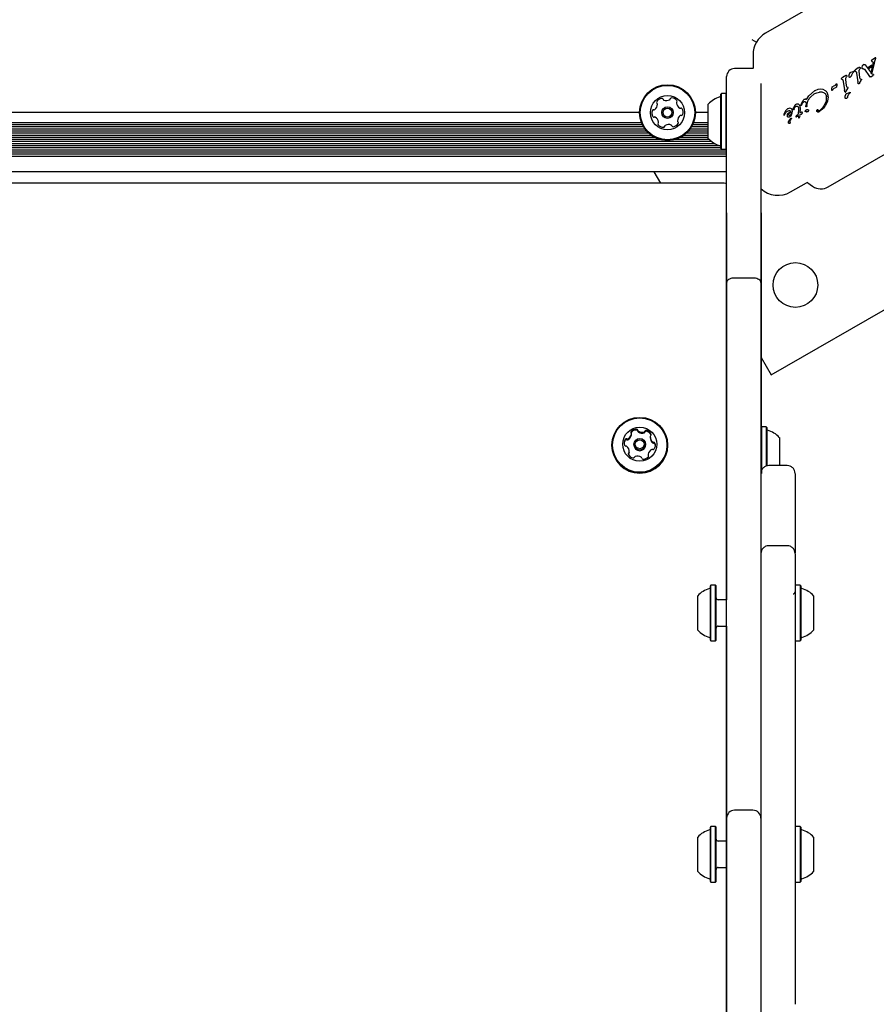
# Model space of a CAD drawing. Units: millimetres. Extents: x -5428 to 5702, y -5518 to 5118.
# Drawn here: x 26 to 351, y 2023 to 2397 of the extents above; entities that cross this region are included whole.
import ezdxf

# ---------------------------------------------------------------- set-up
doc = ezdxf.new("R2010")
doc.units = ezdxf.units.MM
doc.header["$LTSCALE"] = 1000
doc.layers.add('1 EQUIPMENT', color=7, linetype='Continuous', lineweight=18)

# ---------------------------------------------------------------- blocks, each defined once
blk = doc.blocks.new('Aire_de_jeux_City_chateaux_CC_15-5002-T01_CC_15-5002-T01_f_Vue_Technique-INT')
at = {"layer": '1 EQUIPMENT', "color": 7, "linetype": 'Continuous', "lineweight": 25}
for p, q in [((347.38, 2414.18), (309.34, 2392.22)), ((304.1, 2389.73), (305.85, 2388.72)), ((304.58, 2383.99), (304.58, 2378.68)), ((351.07, 2382.75), (349.68, 2381.95)), ((351.11, 2382.25), (351.26, 2382.69)), ((351.26, 2382.69), (351.26, 2382.69)), ((344.45, 2378.93), (343.46, 2378.22)), ((344.45, 2378.93), (344.91, 2379.25)), ((344.91, 2379.25), (344.93, 2379.27)), ((346.03, 2379.13), (346.22, 2379.82)), ((346.56, 2380.25), (346.6, 2380.28)), ((347.02, 2380.23), (347.18, 2380.07)), ((347.18, 2380.07), (349.39, 2377.09)), ((348.21, 2379.18), (349.76, 2380.08)), ((348.21, 2379.18), (348.46, 2378.79)), ((348.46, 2378.79), (349.65, 2379.47)), ((350.21, 2381.15), (349.43, 2377.5)), ((349.51, 2381.74), (349.53, 2381.61)), ((349.68, 2381.95), (349.56, 2381.85)), ((349.56, 2381.85), (349.56, 2381.85)), ((349.56, 2381.57), (349.66, 2381.49)), ((349.76, 2380.08), (349.65, 2379.47)), ((349.66, 2381.49), (350.21, 2381.15)), ((350.56, 2380.69), (349.75, 2377.1)), ((350.56, 2380.69), (351.11, 2382.25)), ((294.57, 2372.68), (294.57, 2375.68)), ((304.57, 2378.68), (297.57, 2378.68)), ((339.35, 2375.81), (338.37, 2375.11)), ((339.35, 2375.81), (339.82, 2376.14)), ((339.82, 2376.14), (339.84, 2376.15)), ((339.87, 2375.09), (340.13, 2375.61)), ((341.08, 2376.31), (341.3, 2376.96)), ((341.52, 2375.44), (341.48, 2375.42)), ((341.57, 2377.27), (341.71, 2377.33)), ((341.71, 2377.33), (342.62, 2377.66)), ((342.52, 2377.11), (342.81, 2377.41)), ((342.62, 2377.66), (342.9, 2377.76)), ((342.9, 2377.51), (342.81, 2377.41)), ((342.96, 2377.59), (342.9, 2377.51)), ((343.28, 2378.09), (343.46, 2378.22)), ((343.3, 2377.8), (343.62, 2377.65)), ((343.92, 2376.95), (344.37, 2373.71)), ((345.15, 2375.36), (344.88, 2377.73)), ((344.97, 2378.21), (345.23, 2378.73)), ((345.28, 2374.86), (345.15, 2375.36)), ((346.87, 2378.44), (348.87, 2375.72)), ((348.96, 2375.6), (348.87, 2375.72)), ((349.04, 2375.54), (348.96, 2375.6)), ((348.96, 2375.6), (348.96, 2375.6)), ((349.11, 2375.51), (349.11, 2375.51)), ((349.32, 2375.6), (349.19, 2375.53)), ((349.37, 2375.63), (349.32, 2375.6)), ((349.37, 2375.63), (350.09, 2376.04)), ((349.76, 2376.68), (349.39, 2377.09)), ((349.43, 2377.5), (349.75, 2377.1)), ((349.92, 2376.58), (349.76, 2376.68)), ((350.13, 2376.53), (349.92, 2376.58)), ((350.25, 2376.17), (350.09, 2376.04)), ((294.57, 2340.01), (294.57, 2372.68)), ((307.57, 2373.05), (307.57, 2372.68)), ((307.57, 2372.68), (307.57, 2340.01)), ((334.51, 2371.02), (334.65, 2371.66)), ((334.82, 2371.86), (334.89, 2371.89)), ((334.89, 2371.89), (335.14, 2371.97)), ((335.53, 2372.15), (335.14, 2371.97)), ((335.41, 2371.23), (336.03, 2371.52)), ((335.71, 2372.27), (335.53, 2372.15)), ((336.04, 2372.69), (335.95, 2372.52)), ((336.11, 2371.55), (336.03, 2371.52)), ((336.04, 2372.69), (336.12, 2372.82)), ((336.12, 2372.82), (336.22, 2372.92)), ((338.19, 2374.97), (338.37, 2375.11)), ((338.21, 2374.68), (338.53, 2374.53)), ((338.82, 2373.83), (339.28, 2370.59)), ((340.06, 2372.24), (339.79, 2374.62)), ((340.19, 2371.74), (340.06, 2372.24)), ((340.66, 2371.58), (340.34, 2371.62)), ((344.49, 2373.13), (344.37, 2373.71)), ((344.84, 2372.97), (344.81, 2372.95)), ((345.06, 2373.19), (345.69, 2374.2)), ((345.44, 2374.74), (345.76, 2374.7)), ((345.83, 2374.46), (345.69, 2374.2)), ((292.62, 2369.25), (292.37, 2369)), ((292.37, 2348.35), (292.37, 2369)), ((294.32, 2369.25), (292.62, 2369.25)), ((292.62, 2348.1), (292.62, 2369.25)), ((294.57, 2369), (294.32, 2369.25)), ((294.32, 2348.1), (294.32, 2369.25)), ((324.87, 2367.02), (325.72, 2368.38)), ((325.72, 2368.38), (327.97, 2370.2)), ((326.37, 2367.89), (327.86, 2369.11)), ((327.86, 2369.11), (328.05, 2369.22)), ((328.05, 2370.25), (327.97, 2370.2)), ((329.15, 2370.71), (328.05, 2370.25)), ((328.05, 2369.22), (328.78, 2369.54)), ((328.78, 2369.54), (329.77, 2369.8)), ((330.27, 2370.88), (329.15, 2370.71)), ((331.28, 2370.74), (330.27, 2370.88)), ((330.73, 2369.81), (331.58, 2369.51)), ((332.11, 2370.31), (331.28, 2370.74)), ((332.23, 2368.82), (332.48, 2368.04)), ((333.16, 2368.02), (332.9, 2366.34)), ((334.48, 2370.51), (334.51, 2371.02)), ((334.8, 2370.62), (334.72, 2370.49)), ((335.26, 2371.13), (335.27, 2371.14)), ((335.27, 2371.14), (335.41, 2371.23)), ((339.4, 2370.01), (339.28, 2370.59)), ((339.61, 2368.26), (339.83, 2368.91)), ((339.72, 2369.83), (339.75, 2369.85)), ((339.97, 2370.07), (340.6, 2371.08)), ((340.1, 2369.23), (340.24, 2369.28)), ((340.24, 2369.28), (341.43, 2369.71)), ((340.6, 2371.08), (340.74, 2371.34)), ((341.05, 2369.06), (341.33, 2369.36)), ((341.43, 2369.46), (341.33, 2369.36)), ((341.49, 2369.55), (341.43, 2369.46)), ((287.57, 2352.18), (287.57, 2365.18)), ((320.04, 2363.83), (320.63, 2364.92)), ((320.18, 2363.43), (320.52, 2364.05)), ((320.52, 2364.05), (320.77, 2364.27)), ((320.77, 2364.27), (320.8, 2364.3)), ((320.99, 2365.25), (321.2, 2365.34)), ((322.41, 2364.3), (322.44, 2363.64)), ((322.8, 2364.87), (322.87, 2365.1)), ((322.87, 2365.1), (323.46, 2366.41)), ((322.97, 2364.69), (323.03, 2364.83)), ((323.16, 2365.12), (323.03, 2364.83)), ((323.03, 2364.83), (323.03, 2364.83)), ((323.16, 2365.12), (323.41, 2365.61)), ((323.41, 2365.61), (323.69, 2365.94)), ((323.69, 2365.94), (323.85, 2366.06)), ((323.85, 2366.06), (324.06, 2366.14)), ((324.06, 2367.03), (324.08, 2367.04)), ((324.61, 2364.33), (324.64, 2364.52)), ((324.78, 2365.43), (324.64, 2364.52)), ((324.87, 2364.18), (324.79, 2364.14)), ((324.91, 2364.21), (324.87, 2364.18)), ((325.08, 2364.65), (325.03, 2364.38)), ((325.08, 2364.65), (325.58, 2366.66)), ((332.9, 2366.34), (332.12, 2364.71)), ((333.13, 2333.73), (386.13, 2364.33)), ((340.04, 2367.4), (340.01, 2367.37)), ((261.52, 2361.99), (-262.46, 2361.99)), ((287.57, 2361.99), (282.67, 2361.99)), ((316.27, 2361.09), (316.27, 2361.09)), ((316.33, 2361.34), (316.28, 2361.21)), ((316.3, 2361.02), (316.34, 2360.98)), ((316.3, 2361.01), (316.3, 2361.02)), ((317.05, 2362.72), (316.33, 2361.34)), ((316.38, 2360.98), (316.4, 2360.99)), ((316.4, 2360.99), (316.64, 2361.4)), ((316.64, 2361.4), (316.88, 2361.76)), ((317.51, 2363.23), (317.05, 2362.72)), ((317.73, 2363.38), (317.51, 2363.23)), ((317.62, 2360.79), (317.72, 2361.21)), ((317.72, 2361.21), (317.99, 2361.63)), ((317.76, 2363.39), (317.73, 2363.38)), ((318.15, 2363.56), (317.76, 2363.39)), ((317.99, 2361.63), (318.94, 2362.51)), ((318.54, 2363.61), (318.15, 2363.56)), ((318.37, 2360.26), (318.36, 2360.25)), ((318.89, 2363.54), (318.54, 2363.61)), ((318.77, 2361.07), (318.54, 2360.87)), ((318.94, 2361.35), (318.77, 2361.07)), ((319.16, 2361.21), (318.78, 2360.63)), ((319.18, 2363.38), (318.89, 2363.54)), ((319.04, 2361.67), (318.94, 2361.35)), ((319.05, 2362.32), (319.04, 2361.67)), ((319.16, 2361.21), (319.43, 2361.89)), ((319.4, 2363.12), (319.18, 2363.38)), ((319.43, 2361.89), (319.53, 2362.56)), ((319.85, 2363.11), (319.88, 2363.36)), ((319.88, 2363.36), (320.04, 2363.83)), ((320.18, 2363.43), (320, 2363.06)), ((321.02, 2360.77), (320.87, 2360.47)), ((321.01, 2360.41), (321.73, 2360.88)), ((321.01, 2360.41), (321.01, 2360.41)), ((321.02, 2360.77), (321.76, 2361.44)), ((321.73, 2360.88), (321.75, 2360.49)), ((321.75, 2360.49), (321.82, 2360.2)), ((321.88, 2363.45), (321.76, 2361.44)), ((321.85, 2363.91), (321.88, 2363.45)), ((322.22, 2360.18), (322.32, 2360.34)), ((322.32, 2360.34), (322.4, 2360.53)), ((322.44, 2363.64), (322.39, 2361.81)), ((322.48, 2361.86), (322.39, 2361.81)), ((322.4, 2360.53), (322.44, 2360.73)), ((322.42, 2361.19), (322.99, 2361.38)), ((322.44, 2360.73), (322.42, 2361.19)), ((323.02, 2362.11), (322.48, 2361.86)), ((323.17, 2362.14), (323.02, 2362.11)), ((323.18, 2362.14), (323.17, 2362.14)), ((324.42, 2362.43), (324.54, 2362.74)), ((324.72, 2362.35), (324.54, 2362.31)), ((325.5, 2362.36), (325.41, 2362.29)), ((328.9, 2363.03), (329.02, 2363.15)), ((329.81, 2362.71), (329.73, 2362.65)), ((329.79, 2362.35), (329.75, 2362.33)), ((263.03, 2356.54), (-263.97, 2356.54)), ((262.59, 2357.35), (-263.53, 2357.35)), ((262.24, 2358.14), (-263.18, 2358.14)), ((287.57, 2356.54), (281.16, 2356.54)), ((287.57, 2357.35), (281.6, 2357.35)), ((287.57, 2358.14), (281.95, 2358.14)), ((318.16, 2358.75), (318.89, 2359.75)), ((318.88, 2359.29), (319.13, 2359.61)), ((318.89, 2359.75), (319.05, 2359.87)), ((319.19, 2359.73), (319.13, 2359.61)), ((321.82, 2360.2), (321.91, 2360.04)), ((321.97, 2359.98), (321.97, 2359.98)), ((322.03, 2359.98), (322.11, 2360.05)), ((322.03, 2359.98), (322.03, 2359.98)), ((322.11, 2360.05), (322.22, 2360.18)), ((322.11, 2360.05), (322.11, 2360.05)), ((266.01, 2353.34), (-266.95, 2353.34)), ((265, 2354.15), (-265.94, 2354.15)), ((264.21, 2354.94), (-265.15, 2354.94)), ((263.56, 2355.75), (-264.5, 2355.75)), ((287.57, 2353.34), (278.18, 2353.34)), ((287.57, 2354.15), (279.2, 2354.15)), ((287.57, 2354.94), (279.98, 2354.94)), ((287.57, 2355.75), (280.64, 2355.75)), ((292.08, 2349.35), (-290.24, 2349.35)), ((290.16, 2350.14), (-288.33, 2350.14)), ((288.9, 2350.95), (-287.07, 2350.95)), ((269.5, 2351.74), (-270.44, 2351.74)), ((267.33, 2352.55), (-268.27, 2352.55)), ((287.99, 2351.74), (274.7, 2351.74)), ((287.57, 2352.55), (276.86, 2352.55)), ((294.57, 2347.75), (-292.74, 2347.75)), ((294.57, 2346.94), (-292.74, 2346.94)), ((294.57, 2346.15), (-292.74, 2346.15)), ((294.57, 2345.34), (-292.74, 2345.34)), ((292.37, 2348.54), (-290.54, 2348.54)), ((292.37, 2348.35), (292.62, 2348.1)), ((292.62, 2348.1), (294.32, 2348.1)), ((294.32, 2348.1), (294.57, 2348.35)), ((311.52, 2262.32), (458.24, 2347.03)), ((294.57, 2339.49), (-292.74, 2339.49)), ((266.97, 2339.49), (269.47, 2335.16)), ((294.57, 2325.85), (294.57, 2340.01)), ((307.57, 2340.01), (307.57, 2325.85)), ((293.57, 2335.16), (-289.57, 2335.16)), ((318.84, 2331.83), (324.85, 2335.3)), ((325.39, 2335.28), (327.23, 2333.99)), ((294.47, 2323.96), (294.57, 2323.96)), ((294.47, 2323.96), (294.47, 2196.58)), ((294.57, 2308.97), (294.57, 2325.85)), ((307.57, 2325.85), (307.57, 2308.97)), ((307.67, 2323.96), (307.57, 2323.96)), ((307.67, 2323.96), (307.67, 2224.97)), ((294.57, 2304.97), (294.57, 2308.97)), ((307.57, 2308.97), (307.57, 2304.97)), ((294.57, 2297.42), (294.57, 2304.97)), ((307.57, 2304.97), (307.57, 2297.42)), ((294.57, 2294.44), (294.57, 2297.42)), ((304.57, 2299.13), (297.57, 2299.13)), ((307.57, 2297.42), (307.57, 2294.44)), ((294.57, 2116.98), (294.57, 2294.44)), ((307.57, 2294.44), (307.57, 2116.98)), ((307.67, 2268.98), (311.52, 2262.32)), ((307.82, 2242.63), (307.67, 2242.48)), ((309.52, 2242.63), (307.82, 2242.63)), ((307.82, 2242.63), (307.82, 2229.48)), ((309.77, 2242.38), (309.52, 2242.63)), ((309.52, 2242.63), (309.52, 2229.48)), ((309.77, 2242.38), (309.77, 2229.54)), ((258.39, 2239.6), (258.39, 2239.9)), ((265.56, 2238.78), (265.56, 2238.48)), ((265.91, 2239.51), (265.89, 2239.58)), ((314.58, 2238.56), (314.58, 2230.47)), ((250.99, 2235.67), (250.99, 2235.55)), ((257.56, 2232.96), (257.56, 2233.26)), ((259.36, 2235.98), (259.36, 2235.72)), ((263.76, 2235.72), (263.76, 2235.98)), ((272.14, 2235.55), (272.14, 2235.67)), ((257.56, 2232.96), (257.56, 2232.8)), ((264.74, 2232.13), (264.74, 2231.84)), ((307.82, 2229.48), (307.82, 2224.9)), ((309.52, 2229.48), (309.52, 2227.61)), ((309.77, 2229.54), (309.77, 2227.66)), ((314.58, 2230.47), (314.58, 2227.84)), ((317.58, 2227.89), (310.58, 2227.89)), ((294.47, 2196.58), (294.47, 2190.58)), ((294.47, 2196.58), (294.57, 2196.58)), ((317.58, 2197.44), (310.58, 2197.44)), ((294.47, 2190.58), (294.57, 2190.58)), ((294.47, 2190.58), (294.47, 2176.91)), ((288.62, 2182.49), (288.37, 2182.24)), ((288.37, 2161.58), (288.37, 2182.24)), ((290.32, 2182.49), (288.62, 2182.49)), ((288.62, 2161.33), (288.62, 2182.49)), ((290.57, 2182.24), (290.32, 2182.49)), ((290.32, 2161.33), (290.32, 2182.49)), ((290.57, 2161.58), (290.57, 2182.24)), ((322.53, 2182.49), (320.83, 2182.49)), ((322.78, 2182.24), (322.53, 2182.49)), ((322.53, 2182.49), (322.53, 2161.33)), ((322.78, 2182.24), (322.78, 2161.58)), ((283.57, 2165.41), (283.57, 2178.41)), ((327.58, 2178.41), (327.58, 2165.41)), ((294.57, 2176.91), (291.37, 2176.91)), ((291.37, 2166.91), (294.57, 2166.91)), ((294.47, 2166.91), (294.47, 2051.75)), ((320.58, 2163.91), (320.58, 2163.86)), ((288.37, 2161.58), (288.62, 2161.33)), ((288.62, 2161.33), (290.32, 2161.33)), ((290.32, 2161.33), (290.57, 2161.58)), ((320.83, 2161.33), (322.53, 2161.33)), ((322.53, 2161.33), (322.78, 2161.58)), ((294.57, 2093.98), (294.57, 2116.98)), ((307.57, 2116.98), (307.57, 2093.98)), ((304.57, 2096.98), (297.57, 2096.98)), ((294.57, 2076.97), (294.57, 2093.98)), ((307.57, 2093.98), (307.57, 2076.97)), ((288.62, 2090.8), (288.37, 2090.55)), ((288.37, 2069.9), (288.37, 2090.55)), ((290.32, 2090.8), (288.62, 2090.8)), ((288.62, 2069.65), (288.62, 2090.8)), ((290.57, 2090.55), (290.32, 2090.8)), ((290.32, 2069.65), (290.32, 2090.8)), ((290.57, 2069.9), (290.57, 2090.55)), ((322.53, 2090.8), (320.83, 2090.8)), ((322.78, 2090.55), (322.53, 2090.8)), ((322.53, 2090.8), (322.53, 2069.65)), ((322.78, 2090.55), (322.78, 2069.9)), ((283.57, 2073.72), (283.57, 2086.73)), ((294.47, 2085.23), (291.37, 2085.23)), ((327.58, 2086.73), (327.58, 2073.72)), ((294.57, 1696.9), (294.57, 2076.97)), ((307.57, 2076.97), (307.57, 1696.9)), ((291.37, 2075.22), (294.47, 2075.22)), ((320.58, 2072.22), (320.58, 2072.17)), ((288.37, 2069.9), (288.62, 2069.65)), ((288.62, 2069.65), (290.32, 2069.65)), ((290.32, 2069.65), (290.57, 2069.9)), ((320.83, 2069.65), (322.53, 2069.65)), ((322.53, 2069.65), (322.78, 2069.9)), ((294.47, 2051.75), (294.57, 2051.75)), ((294.47, 2051.75), (294.47, 1924.37))]:
    blk.add_line(p, q, dxfattribs=at)
at = {"layer": '1 EQUIPMENT', "color": 7, "linetype": 'Continuous', "lineweight": 25, "flags": 128}
for points in [[(351.26, 2382.7), (351.26, 2382.7), (351.26, 2382.69)], [(349.13, 2375.51), (349.12, 2375.51), (349.11, 2375.51)], [(320.88, 2360.44), (320.88, 2360.45), (320.87, 2360.47)], [(321.01, 2360.41), (320.99, 2360.4), (320.98, 2360.39)], [(294.57, 2334.99), (294.16, 2335.1), (293.57, 2335.16)], [(258.39, 2239.6), (258.39, 2239.56), (258.38, 2239.51)]]:
    blk.add_lwpolyline(points, dxfattribs=at)
at = {"layer": '1 EQUIPMENT', "color": 7, "linetype": 'Continuous', "lineweight": 25}
for centre, radius in [((272.1, 2361.99), 10.58), ((272.1, 2361.99), 10.33), ((272.1, 2361.99), 6.5), ((272.1, 2361.99), 2.2), ((272.1, 2361.99), 1.7), ((320.67, 2296.48), 8.5), ((261.58, 2235.65), 10.56), ((261.58, 2235.67), 10.31), ((261.57, 2236.01), 6.49), ((261.57, 2235.98), 2.2), ((261.57, 2236.01), 1.7)]:
    blk.add_circle(centre, radius, dxfattribs=at)
for centre, radius, start, end in [((314.09, 2383.99), 9.5, 120, 180), ((351.2, 2382.7), 0.0635, 22.571, 44.8771), ((297.57, 2375.68), 3, 90, 180), ((349.26, 2375.87), 0.395, 222.3122, 237.088), ((349.82, 2376.52), 0.543, 299.9927, 321.1883), ((344.85, 2373.23), 0.372, 202.1113, 222.8709), ((294.77, 2358.68), 9.7, 106.5323, 137.9373), ((291.87, 2368.46), 0.5, 286.5323, 0), ((333.9, 2371.11), 1.02, 322.7205, 330.8049), ((265.75, 2365.14), 2.52, 307.0189, 0.1742), ((268.43, 2365.87), 0.481, 150.1595, 228.6455), ((270.19, 2364.85), 2.52, 97.0351, 150.1651), ((267.79, 2365.15), 0.481, 0.1952, 48.6001), ((269.94, 2366.88), 0.481, 18.6001, 97.0009), ((270.86, 2367.18), 0.481, 198.587, 247.035), ((271.65, 2369.06), 2.52, 247.046, 300.1651), ((272.68, 2367.3), 0.481, 300.1649, 348.6001), ((273.62, 2367.11), 0.481, 90.1651, 168.5967), ((273.62, 2365.07), 2.52, 37.0351, 90.1709), ((275.97, 2365.66), 0.481, 138.6001, 187.035), ((278, 2365.91), 2.52, 187.0408, 240.1652), ((275.25, 2366.3), 0.481, 318.5547, 37.0408), ((268.67, 2361.78), 2.52, 157.035, 210.1652), ((266.79, 2362.57), 0.481, 78.6001, 157.0348), ((266.9, 2360.75), 0.481, 210.1654, 288.6036), ((266.98, 2363.51), 0.481, 258.5967, 307.0351), ((267.21, 2359.84), 0.481, 60.1595, 108.6001), ((266.2, 2358.07), 2.52, 7.0409, 60.1651), ((278.44, 2358.84), 2.52, 127.035, 180.1594), ((276.98, 2364.14), 0.481, 240.16, 288.6036), ((277.21, 2360.47), 0.481, 78.5967, 127.0402), ((277.29, 2363.23), 0.481, 30.1649, 108.6001), ((277.4, 2361.41), 0.481, 258.6001, 337.0351), ((275.53, 2362.21), 2.52, 337.0351, 30.1651), ((316.51, 2361.13), 0.251, 169.0598, 189.7446), ((316.41, 2361.09), 0.134, 216.7837, 238.851), ((323.17, 2361.96), 0.178, 67.8351, 87.9557), ((323.17, 2361.96), 0.178, 23.6946, 41.4774), ((323.2, 2361.98), 0.143, 1.1088, 23.609), ((268.94, 2357.68), 0.481, 138.6001, 217.0408), ((270.57, 2358.91), 2.52, 217.0351, 270.1652), ((268.22, 2358.32), 0.481, 318.5547, 7.0351), ((270.57, 2356.87), 0.481, 270.1993, 348.6133), ((271.52, 2356.68), 0.481, 120.2223, 168.6001), ((272.54, 2354.92), 2.52, 67.0351, 120.1651), ((273.34, 2356.8), 0.481, 18.6001, 67.0351), ((274.25, 2357.11), 0.481, 198.6036, 277.0652), ((274, 2359.13), 2.52, 277.0351, 330.1651), ((276.4, 2358.84), 0.481, 180.1652, 228.6455), ((275.77, 2358.11), 0.481, 330.1595, 48.6001), ((322.07, 2360.14), 0.187, 215.5376, 236.8538), ((322, 2360.03), 0.0574, 278.6362, 301.142), ((319.37, 2362.49), 3.67, 318.3973, 320.9883), ((294.77, 2358.68), 9.7, 222.0627, 253.4677), ((291.87, 2348.89), 0.5, 360, 73.4677), ((325.1, 2334.87), 0.5, 55, 120), ((314.09, 2340.06), 9.5, 226.7339, 300), ((330.38, 2338.5), 5.5, 235, 300), ((258.67, 2240.49), 0.479, 139.5259, 218.1084), ((260.22, 2239.16), 2.52, 86.4413, 139.4868), ((260.22, 2238.87), 2.52, 86.4413, 139.4868), ((260.35, 2241.2), 0.481, 8.0896, 86.517), ((260.35, 2240.9), 0.481, 8.0896, 86.517), ((261.3, 2241.34), 0.48, 188.0069, 236.5356), ((261.3, 2241.04), 0.48, 188.0069, 236.5356), ((262.42, 2243.04), 2.52, 236.5304, 289.5366), ((262.42, 2242.74), 2.52, 236.5304, 289.5366), ((263.11, 2241.12), 0.481, 289.5064, 337.9422), ((263.11, 2240.82), 0.481, 289.5064, 337.9422), ((264, 2240.75), 0.481, 79.5659, 157.9136), ((264, 2240.46), 0.481, 79.5659, 157.9136), ((263.63, 2238.75), 2.52, 26.5323, 79.6287), ((263.63, 2238.45), 2.52, 26.5323, 79.6287), ((310.27, 2241.84), 0.5, 180, 253.4712), ((307.37, 2232.06), 9.7, 42.0585, 73.4712), ((258.14, 2236.43), 2.51, 146.373, 199.6213), ((258.14, 2236.14), 2.51, 146.3777, 176.5785), ((256.45, 2237.56), 0.482, 68.0476, 146.3703), ((256.45, 2237.26), 0.482, 68.0476, 146.3703), ((256.81, 2238.45), 0.482, 248.0643, 296.3877), ((256.81, 2238.15), 0.482, 248.0643, 296.3877), ((255.91, 2240.27), 2.51, 296.3654, 349.529), ((255.91, 2239.97), 2.51, 296.3654, 349.529), ((258.67, 2240.19), 0.48, 139.5386, 161.8315), ((257.91, 2239.9), 0.479, 349.6187, 38.0957), ((268.07, 2238.78), 2.51, 176.4403, 229.6802), ((268.07, 2238.48), 2.51, 180.0145, 229.6791), ((266.05, 2238.91), 0.48, 127.9216, 176.4234), ((265.46, 2239.66), 0.479, 307.9079, 26.4947), ((266.76, 2237.23), 0.482, 229.6933, 278.0037), ((261.56, 2235.57), 10.58, 180.1015, 359.8985), ((256.23, 2235.75), 0.481, 199.6737, 278.0362), ((256.37, 2234.8), 0.482, 49.6634, 98.049), ((255.05, 2233.25), 2.51, 356.4564, 49.6654), ((257.08, 2233.13), 0.48, 307.9216, 356.4285), ((261.56, 2235.72), 2.2, 180.097, 359.903), ((267.21, 2231.76), 2.51, 116.3764, 169.529), ((266.31, 2233.58), 0.482, 68.0512, 116.3876), ((266.76, 2236.93), 0.482, 229.6933, 278.0037), ((266.67, 2234.48), 0.482, 248.0442, 326.3061), ((266.89, 2236.28), 0.481, 19.6738, 98.0815), ((266.89, 2235.98), 0.481, 19.6738, 98.0815), ((264.99, 2235.6), 2.51, 326.3729, 19.6213), ((264.99, 2235.3), 2.51, 3.4181, 19.6242), ((257.67, 2232.37), 0.479, 127.9079, 206.495), ((257.67, 2232.07), 0.48, 127.9334, 161.8081), ((259.49, 2233.28), 2.52, 206.5323, 259.6286), ((257.08, 2232.83), 0.48, 307.9216, 356.4285), ((259.13, 2231.28), 0.481, 259.5654, 337.9102), ((260.02, 2230.92), 0.481, 109.5069, 157.9457), ((260.7, 2228.99), 2.52, 56.5304, 109.5367), ((261.83, 2230.7), 0.48, 8.0523, 56.5355), ((262.78, 2230.83), 0.481, 188.0442, 266.5171), ((262.91, 2232.87), 2.52, 266.4413, 319.4925), ((265.21, 2232.13), 0.479, 169.5611, 218.0957), ((265.21, 2231.84), 0.479, 180.0053, 218.094), ((264.46, 2231.54), 0.479, 319.4917, 38.0918), ((264.46, 2231.24), 0.479, 18.1864, 38.0829), ((290.77, 2171.91), 9.7, 106.5323, 137.9373), ((287.87, 2181.69), 0.5, 286.5323, 0), ((323.28, 2181.69), 0.5, 180, 253.4712), ((320.38, 2171.91), 9.7, 42.0585, 73.4712), ((291.37, 2177.71), 0.8, 180, 270), ((319.78, 2179.96), 0.8, 270, 360), ((291.37, 2166.11), 0.8, 90, 180), ((290.77, 2171.91), 9.7, 222.0627, 253.4677), ((287.87, 2162.13), 0.5, 360, 73.4677), ((323.28, 2162.13), 0.5, 106.5288, 180), ((320.38, 2171.91), 9.7, 286.5288, 317.9415), ((297.57, 2093.98), 3, 90, 180), ((304.57, 2093.98), 3, 0, 90), ((290.77, 2080.23), 9.7, 106.5323, 137.9373), ((287.87, 2090.01), 0.5, 286.5323, 0), ((323.28, 2090.01), 0.5, 180, 253.4712), ((320.38, 2080.23), 9.7, 42.0585, 73.4712), ((291.37, 2086.03), 0.8, 180, 270), ((290.77, 2080.23), 9.7, 222.0627, 253.4677), ((291.37, 2074.42), 0.8, 90, 180), ((320.38, 2080.22), 9.7, 286.5288, 317.9415), ((287.87, 2070.44), 0.5, 360, 73.4677), ((323.28, 2070.44), 0.5, 106.5288, 180)]:
    blk.add_arc(centre, radius, start, end, dxfattribs=at)
for points, knots in [([(351.17, 2382.79), (351.15, 2382.78), (351.12, 2382.78), (351.09, 2382.76), (351.07, 2382.75)], [0, 0, 0, 0, 0.506994, 1, 1, 1, 1]), ([(351.26, 2382.69), (351.26, 2382.7), (351.26, 2382.71), (351.26, 2382.72), (351.25, 2382.74), (351.24, 2382.75), (351.24, 2382.75)], [0, 0, 0, 0, 0.262029, 0.504996, 0.745338, 1, 1, 1, 1]), ([(345.76, 2374.7), (345.77, 2374.68), (345.8, 2374.65), (345.83, 2374.59), (345.84, 2374.52), (345.83, 2374.48), (345.83, 2374.46)], [0, 0, 0, 0, 0.25079, 0.500068, 0.750798, 1, 1, 1, 1]), ([(332.27, 2365.97), (332.38, 2366.3), (332.61, 2366.98), (332.52, 2367.69), (332.48, 2368.04)], [0, 0, 0, 0, 0.49914, 1, 1, 1, 1]), ([(334.72, 2370.49), (334.71, 2370.48), (334.69, 2370.45), (334.66, 2370.43), (334.64, 2370.42)], [0, 0, 0, 0, 0.501814, 1, 1, 1, 1]), ([(316.28, 2361.21), (316.27, 2361.19), (316.26, 2361.15), (316.27, 2361.11), (316.27, 2361.09)], [0, 0, 0, 0, 0.499446, 1, 1, 1, 1]), ([(320.87, 2360.47), (320.88, 2360.46), (320.88, 2360.45), (320.89, 2360.43), (320.91, 2360.41), (320.93, 2360.4), (320.95, 2360.39), (320.97, 2360.39), (320.99, 2360.4), (321, 2360.4), (321.01, 2360.41)], [0, 0, 0, 0, 0.128839, 0.25021, 0.372289, 0.503114, 0.63001, 0.749519, 0.870099, 1, 1, 1, 1]), ([(323.33, 2362.03), (323.32, 2362.05), (323.31, 2362.08), (323.27, 2362.11), (323.22, 2362.13), (323.19, 2362.14), (323.17, 2362.14)], [0, 0, 0, 0, 0.253682, 0.509791, 0.749993, 1, 1, 1, 1]), ([(321.96, 2359.98), (321.97, 2359.98), (321.98, 2359.97), (322, 2359.97), (322.01, 2359.97), (322.02, 2359.98), (322.03, 2359.98)], [0, 0, 0, 0, 0.260799, 0.5, 0.739201, 1, 1, 1, 1]), ([(297.57, 2299.13), (297.23, 2299.11), (296.56, 2299.07), (295.66, 2298.78), (294.98, 2298.34), (294.64, 2297.87), (294.57, 2297.55), (294.57, 2297.43), (294.57, 2297.42)], [0, 0, 0, 0, 0.214379, 0.428755, 0.643218, 0.857886, 0.992979, 1, 1, 1, 1]), ([(307.57, 2297.42), (307.57, 2297.43), (307.57, 2297.55), (307.51, 2297.87), (307.17, 2298.34), (306.48, 2298.78), (305.59, 2299.07), (304.91, 2299.11), (304.57, 2299.13)], [0, 0, 0, 0, 0.007021, 0.142114, 0.356782, 0.571245, 0.785621, 1, 1, 1, 1]), ([(310.58, 2227.89), (310.18, 2227.84), (309.4, 2227.75), (308.4, 2227.06), (307.71, 2226.07), (307.62, 2225.28), (307.57, 2224.89)], [0, 0, 0, 0, 0.250001, 0.500001, 0.750001, 1, 1, 1, 1]), ([(320.58, 2224.89), (320.53, 2225.28), (320.44, 2226.07), (319.75, 2227.06), (318.76, 2227.75), (317.97, 2227.84), (317.58, 2227.89)], [0, 0, 0, 0, 0.249999, 0.499999, 0.749999, 1, 1, 1, 1]), ([(320.58, 2224.77), (320.58, 2224.78), (320.58, 2224.79), (320.58, 2223.87), (320.58, 2222.36), (320.58, 2220.06), (320.58, 2216.87), (320.58, 2212.8), (320.58, 2208.38), (320.58, 2203.81), (320.58, 2199.38), (320.58, 2196.29), (320.58, 2194.92), (320.58, 2194.74)], [0, 0, 0, 0, 0.062076, 0.144651, 0.227548, 0.310274, 0.42237, 0.534679, 0.64751, 0.760559, 0.873278, 0.983816, 1, 1, 1, 1]), ([(310.58, 2197.44), (310.18, 2197.4), (309.4, 2197.31), (308.4, 2196.61), (307.71, 2195.62), (307.62, 2194.83), (307.57, 2194.44)], [0, 0, 0, 0, 0.250041, 0.500064, 0.750053, 1, 1, 1, 1]), ([(320.58, 2194.44), (320.53, 2194.83), (320.44, 2195.62), (319.75, 2196.61), (318.76, 2197.31), (317.97, 2197.4), (317.58, 2197.44)], [0, 0, 0, 0, 0.249947, 0.499936, 0.749959, 1, 1, 1, 1]), ([(320.58, 2194.39), (320.58, 2194.4), (320.58, 2194.41), (320.58, 2193.96), (320.58, 2192.59), (320.58, 2190.19), (320.58, 2187.52), (320.58, 2183.81), (320.58, 2178.94), (320.58, 2172.69), (320.58, 2166.15), (320.58, 2159.39), (320.58, 2153.31), (320.58, 2147.97), (320.58, 2143.37), (320.58, 2137.84), (320.58, 2131.29), (320.58, 2123.07), (320.58, 2114.59), (320.58, 2105.72), (320.58, 2097.33), (320.58, 2089.83), (320.58, 2083.38), (320.58, 2076.79), (320.58, 2070.76), (320.58, 2065.34), (320.58, 2060.65), (320.58, 2056.06), (320.58, 2051.61), (320.58, 2047.18), (320.58, 2043.51), (320.58, 2040.67), (320.58, 2038.3), (320.58, 2035.94), (320.58, 2033.86), (320.58, 2031.74), (320.58, 2029.52), (320.58, 2027.37), (320.58, 2025.46), (320.58, 2023.96), (320.58, 2023.19), (320.58, 2023.28), (320.58, 2023.29)], [0, 0, 0, 0, 0.006449, 0.020092, 0.035837, 0.051548, 0.065866, 0.080221, 0.108937, 0.137723, 0.170411, 0.203204, 0.235883, 0.260705, 0.28561, 0.310406, 0.359477, 0.408774, 0.457954, 0.506856, 0.555593, 0.588827, 0.622137, 0.655278, 0.688282, 0.710773, 0.733363, 0.755892, 0.777997, 0.800098, 0.82209, 0.831578, 0.841038, 0.856303, 0.867943, 0.879616, 0.901211, 0.922914, 0.944588, 0.969761, 0.994881, 1, 1, 1, 1])]:
    blk.add_open_spline(points, degree=3, knots=knots, dxfattribs=at)
for points in [[(351.24, 2382.75), (351.23, 2382.76), (351.21, 2382.78), (351.18, 2382.78), (351.17, 2382.79)], [(344.93, 2379.27), (344.94, 2379.27), (344.97, 2379.29), (345.02, 2379.29), (345.06, 2379.29), (345.09, 2379.28), (345.11, 2379.28)], [(345.11, 2379.28), (345.12, 2379.27), (345.15, 2379.25), (345.18, 2379.21), (345.21, 2379.17), (345.22, 2379.13), (345.22, 2379.12)], [(345.22, 2379.12), (345.24, 2379.05), (345.27, 2378.92), (345.24, 2378.79), (345.23, 2378.73)], [(346.05, 2378.69), (346.04, 2378.76), (346, 2378.91), (346.02, 2379.06), (346.03, 2379.13)], [(346.22, 2379.82), (346.26, 2379.9), (346.35, 2380.07), (346.49, 2380.19), (346.56, 2380.25)], [(346.6, 2380.28), (346.62, 2380.29), (346.66, 2380.31), (346.73, 2380.32), (346.81, 2380.33), (346.85, 2380.31), (346.88, 2380.31)], [(346.88, 2380.31), (346.9, 2380.3), (346.96, 2380.28), (347, 2380.24), (347.02, 2380.23)], [(349.56, 2381.85), (349.54, 2381.83), (349.52, 2381.8), (349.52, 2381.76), (349.51, 2381.74)], [(349.53, 2381.61), (349.53, 2381.61), (349.54, 2381.59), (349.55, 2381.58), (349.56, 2381.57)], [(339.84, 2376.15), (339.85, 2376.15), (339.88, 2376.17), (339.93, 2376.18), (339.97, 2376.17), (340, 2376.16), (340.02, 2376.16)], [(340.02, 2376.16), (340.03, 2376.15), (340.06, 2376.13), (340.09, 2376.09), (340.12, 2376.05), (340.13, 2376.02), (340.13, 2376)], [(340.13, 2376), (340.15, 2375.93), (340.18, 2375.8), (340.15, 2375.67), (340.13, 2375.61)], [(341.08, 2375.51), (341.06, 2375.65), (341, 2375.91), (341.06, 2376.17), (341.08, 2376.31)], [(341.24, 2375.37), (341.22, 2375.37), (341.19, 2375.38), (341.14, 2375.42), (341.1, 2375.46), (341.09, 2375.5), (341.08, 2375.51)], [(341.48, 2375.42), (341.44, 2375.4), (341.37, 2375.37), (341.28, 2375.37), (341.24, 2375.37)], [(341.3, 2376.96), (341.33, 2377.02), (341.39, 2377.15), (341.51, 2377.23), (341.57, 2377.27)], [(341.96, 2375.98), (341.91, 2375.87), (341.81, 2375.65), (341.61, 2375.51), (341.52, 2375.44)], [(341.96, 2375.98), (342.02, 2376.19), (342.14, 2376.59), (342.39, 2376.94), (342.52, 2377.11)], [(342.9, 2377.76), (342.91, 2377.75), (342.92, 2377.75), (342.94, 2377.73), (342.96, 2377.71), (342.97, 2377.69), (342.98, 2377.67), (342.98, 2377.64), (342.98, 2377.62), (342.97, 2377.6), (342.96, 2377.59)], [(343.3, 2377.8), (343.29, 2377.81), (343.26, 2377.83), (343.24, 2377.87), (343.22, 2377.92), (343.23, 2377.95), (343.23, 2377.97)], [(343.23, 2377.97), (343.23, 2377.99), (343.24, 2378.03), (343.27, 2378.07), (343.28, 2378.09)], [(343.62, 2377.65), (343.7, 2377.55), (343.87, 2377.34), (343.9, 2377.08), (343.92, 2376.95)], [(344.88, 2377.73), (344.88, 2377.82), (344.87, 2377.98), (344.94, 2378.13), (344.97, 2378.21)], [(346.16, 2378.59), (346.15, 2378.59), (346.12, 2378.6), (346.09, 2378.62), (346.06, 2378.65), (346.06, 2378.68), (346.05, 2378.69)], [(346.4, 2378.59), (346.36, 2378.58), (346.28, 2378.57), (346.2, 2378.58), (346.16, 2378.59)], [(346.4, 2378.59), (346.45, 2378.6), (346.54, 2378.61), (346.62, 2378.59), (346.66, 2378.58)], [(346.66, 2378.58), (346.7, 2378.56), (346.78, 2378.53), (346.84, 2378.47), (346.87, 2378.44)], [(349.11, 2375.51), (349.1, 2375.52), (349.08, 2375.52), (349.05, 2375.53), (349.04, 2375.54)], [(349.19, 2375.53), (349.18, 2375.53), (349.16, 2375.52), (349.13, 2375.52), (349.11, 2375.51)], [(350.27, 2376.48), (350.26, 2376.49), (350.24, 2376.51), (350.21, 2376.53), (350.17, 2376.53), (350.15, 2376.53), (350.13, 2376.53)], [(350.3, 2376.32), (350.3, 2376.29), (350.29, 2376.24), (350.26, 2376.2), (350.25, 2376.17)], [(350.27, 2376.48), (350.28, 2376.46), (350.3, 2376.4), (350.3, 2376.35), (350.3, 2376.32)], [(334.65, 2371.66), (334.67, 2371.7), (334.71, 2371.78), (334.78, 2371.83), (334.82, 2371.86)], [(335.95, 2372.52), (335.91, 2372.47), (335.85, 2372.38), (335.76, 2372.31), (335.71, 2372.27)], [(336.23, 2371.69), (336.22, 2371.66), (336.19, 2371.6), (336.14, 2371.56), (336.11, 2371.55)], [(336.22, 2372.92), (336.23, 2372.92), (336.24, 2372.92), (336.25, 2372.93), (336.27, 2372.93), (336.29, 2372.93), (336.3, 2372.92), (336.32, 2372.91), (336.33, 2372.9), (336.33, 2372.89), (336.34, 2372.89)], [(336.37, 2372.76), (336.38, 2372.58), (336.39, 2372.22), (336.28, 2371.87), (336.23, 2371.69)], [(336.34, 2372.89), (336.35, 2372.87), (336.36, 2372.83), (336.37, 2372.78), (336.37, 2372.76)], [(338.21, 2374.68), (338.2, 2374.69), (338.17, 2374.71), (338.15, 2374.75), (338.13, 2374.8), (338.13, 2374.83), (338.14, 2374.85)], [(338.14, 2374.85), (338.14, 2374.87), (338.15, 2374.92), (338.18, 2374.95), (338.19, 2374.97)], [(338.53, 2374.53), (338.61, 2374.43), (338.78, 2374.22), (338.81, 2373.96), (338.82, 2373.83)], [(339.79, 2374.62), (339.79, 2374.7), (339.78, 2374.86), (339.84, 2375.01), (339.87, 2375.09)], [(340.34, 2371.62), (340.33, 2371.62), (340.29, 2371.63), (340.25, 2371.65), (340.21, 2371.69), (340.19, 2371.72), (340.19, 2371.74)], [(340.74, 2371.34), (340.74, 2371.36), (340.75, 2371.4), (340.74, 2371.47), (340.71, 2371.53), (340.68, 2371.56), (340.66, 2371.58)], [(344.57, 2372.97), (344.56, 2373), (344.52, 2373.04), (344.5, 2373.1), (344.49, 2373.13)], [(344.69, 2372.92), (344.68, 2372.92), (344.66, 2372.92), (344.63, 2372.94), (344.6, 2372.95), (344.58, 2372.97), (344.57, 2372.97)], [(344.81, 2372.95), (344.79, 2372.94), (344.75, 2372.92), (344.71, 2372.92), (344.69, 2372.92)], [(345.06, 2373.19), (345.03, 2373.15), (344.97, 2373.06), (344.88, 2373), (344.84, 2372.97)], [(345.44, 2374.74), (345.42, 2374.74), (345.38, 2374.75), (345.34, 2374.77), (345.3, 2374.81), (345.28, 2374.84), (345.28, 2374.86)], [(325.58, 2366.66), (325.68, 2366.88), (325.87, 2367.34), (326.2, 2367.71), (326.37, 2367.89)], [(329.77, 2369.8), (329.93, 2369.83), (330.25, 2369.88), (330.57, 2369.83), (330.73, 2369.81)], [(331.58, 2369.51), (331.72, 2369.42), (331.99, 2369.25), (332.15, 2368.97), (332.23, 2368.82)], [(332.73, 2369.6), (332.64, 2369.73), (332.47, 2370), (332.23, 2370.2), (332.11, 2370.31)], [(333.16, 2368.02), (333.13, 2368.3), (333.08, 2368.85), (332.85, 2369.35), (332.73, 2369.6)], [(334.64, 2370.42), (334.63, 2370.42), (334.62, 2370.41), (334.59, 2370.41), (334.56, 2370.41), (334.54, 2370.42), (334.51, 2370.44), (334.5, 2370.46), (334.48, 2370.49), (334.48, 2370.5), (334.48, 2370.51)], [(334.8, 2370.62), (334.85, 2370.72), (334.96, 2370.93), (335.16, 2371.07), (335.26, 2371.13)], [(339.48, 2369.86), (339.46, 2369.88), (339.43, 2369.93), (339.41, 2369.98), (339.4, 2370.01)], [(339.48, 2369.86), (339.49, 2369.85), (339.51, 2369.83), (339.53, 2369.82), (339.57, 2369.81), (339.59, 2369.8), (339.6, 2369.8)], [(339.61, 2367.47), (339.59, 2367.6), (339.53, 2367.86), (339.59, 2368.13), (339.61, 2368.26)], [(339.6, 2369.8), (339.62, 2369.8), (339.66, 2369.8), (339.7, 2369.82), (339.72, 2369.83)], [(339.75, 2369.85), (339.79, 2369.88), (339.88, 2369.94), (339.94, 2370.03), (339.97, 2370.07)], [(339.83, 2368.91), (339.86, 2368.97), (339.92, 2369.1), (340.04, 2369.18), (340.1, 2369.23)], [(340.49, 2367.93), (340.44, 2367.82), (340.34, 2367.6), (340.14, 2367.46), (340.04, 2367.4)], [(340.49, 2367.93), (340.55, 2368.14), (340.67, 2368.54), (340.92, 2368.89), (341.05, 2369.06)], [(341.43, 2369.71), (341.44, 2369.71), (341.45, 2369.7), (341.47, 2369.68), (341.49, 2369.67), (341.5, 2369.64), (341.51, 2369.62), (341.51, 2369.59), (341.5, 2369.57), (341.5, 2369.55), (341.49, 2369.55)], [(320.63, 2364.92), (320.68, 2364.98), (320.78, 2365.11), (320.92, 2365.2), (320.99, 2365.25)], [(320.8, 2364.3), (320.87, 2364.33), (320.99, 2364.39), (321.13, 2364.4), (321.2, 2364.41)], [(321.2, 2365.34), (321.24, 2365.35), (321.33, 2365.37), (321.46, 2365.38), (321.6, 2365.35), (321.68, 2365.32), (321.72, 2365.3)], [(321.2, 2364.41), (321.28, 2364.41), (321.43, 2364.4), (321.56, 2364.32), (321.63, 2364.28)], [(321.63, 2364.28), (321.68, 2364.23), (321.79, 2364.12), (321.83, 2363.98), (321.85, 2363.91)], [(321.72, 2365.3), (321.82, 2365.24), (322.01, 2365.12), (322.14, 2364.94), (322.21, 2364.85)], [(322.21, 2364.85), (322.25, 2364.76), (322.35, 2364.59), (322.39, 2364.39), (322.41, 2364.3)], [(322.8, 2364.72), (322.8, 2364.74), (322.79, 2364.8), (322.8, 2364.85), (322.8, 2364.87)], [(322.9, 2364.65), (322.89, 2364.65), (322.87, 2364.65), (322.84, 2364.67), (322.82, 2364.69), (322.81, 2364.71), (322.8, 2364.72)], [(322.94, 2364.65), (322.94, 2364.65), (322.92, 2364.64), (322.91, 2364.64), (322.9, 2364.65)], [(322.97, 2364.69), (322.97, 2364.68), (322.96, 2364.67), (322.95, 2364.66), (322.94, 2364.65)], [(323.46, 2366.41), (323.54, 2366.53), (323.7, 2366.77), (323.94, 2366.95), (324.06, 2367.03)], [(324.06, 2366.14), (324.12, 2366.15), (324.25, 2366.17), (324.36, 2366.14), (324.42, 2366.12)], [(324.08, 2367.04), (324.13, 2367.07), (324.24, 2367.13), (324.36, 2367.15), (324.42, 2367.16)], [(324.42, 2367.16), (324.46, 2367.16), (324.54, 2367.16), (324.66, 2367.14), (324.77, 2367.09), (324.84, 2367.05), (324.87, 2367.02)], [(324.42, 2366.12), (324.45, 2366.1), (324.51, 2366.08), (324.59, 2366.02), (324.65, 2365.94), (324.68, 2365.88), (324.7, 2365.85)], [(324.65, 2364.18), (324.64, 2364.2), (324.61, 2364.25), (324.61, 2364.3), (324.61, 2364.33)], [(324.79, 2364.14), (324.77, 2364.14), (324.75, 2364.13), (324.71, 2364.14), (324.68, 2364.15), (324.66, 2364.17), (324.65, 2364.18)], [(324.7, 2365.85), (324.72, 2365.79), (324.77, 2365.65), (324.77, 2365.5), (324.78, 2365.43)], [(325.03, 2364.38), (325.02, 2364.36), (325.01, 2364.33), (324.98, 2364.28), (324.95, 2364.24), (324.92, 2364.22), (324.91, 2364.21)], [(332.12, 2364.71), (331.8, 2364.25), (331.16, 2363.33), (330.24, 2362.68), (329.79, 2362.35)], [(332.27, 2365.97), (331.95, 2365.35), (331.33, 2364.12), (330.32, 2363.18), (329.81, 2362.71)], [(339.77, 2367.32), (339.75, 2367.32), (339.72, 2367.34), (339.67, 2367.37), (339.63, 2367.41), (339.62, 2367.45), (339.61, 2367.47)], [(340.01, 2367.37), (339.97, 2367.36), (339.9, 2367.32), (339.81, 2367.32), (339.77, 2367.32)], [(316.27, 2361.09), (316.27, 2361.07), (316.28, 2361.05), (316.29, 2361.03), (316.3, 2361.02)], [(316.34, 2360.98), (316.34, 2360.98), (316.35, 2360.97), (316.36, 2360.97), (316.37, 2360.97), (316.38, 2360.98), (316.38, 2360.98)], [(316.88, 2361.76), (316.97, 2361.88), (317.14, 2362.12), (317.49, 2362.4), (317.89, 2362.62), (318.17, 2362.69), (318.32, 2362.72)], [(317.72, 2360.41), (317.69, 2360.47), (317.62, 2360.59), (317.62, 2360.73), (317.62, 2360.79)], [(318.36, 2360.25), (318.3, 2360.23), (318.19, 2360.18), (318, 2360.19), (317.83, 2360.27), (317.76, 2360.36), (317.72, 2360.41)], [(318.24, 2360.99), (318.22, 2361.04), (318.17, 2361.14), (318.18, 2361.25), (318.18, 2361.31)], [(318.18, 2361.31), (318.19, 2361.37), (318.22, 2361.48), (318.28, 2361.58), (318.31, 2361.63)], [(318.38, 2360.86), (318.35, 2360.88), (318.3, 2360.91), (318.26, 2360.96), (318.24, 2360.99)], [(318.31, 2361.63), (318.41, 2361.76), (318.62, 2362.03), (318.91, 2362.22), (319.05, 2362.32)], [(318.32, 2362.72), (318.38, 2362.73), (318.49, 2362.74), (318.66, 2362.7), (318.81, 2362.63), (318.89, 2362.55), (318.94, 2362.51)], [(318.78, 2360.63), (318.72, 2360.56), (318.61, 2360.41), (318.45, 2360.31), (318.37, 2360.26)], [(318.54, 2360.87), (318.53, 2360.86), (318.5, 2360.85), (318.46, 2360.84), (318.42, 2360.85), (318.39, 2360.86), (318.38, 2360.86)], [(319.53, 2362.56), (319.53, 2362.66), (319.53, 2362.86), (319.44, 2363.04), (319.4, 2363.12)], [(320, 2363.06), (320, 2363.06), (319.98, 2363.05), (319.96, 2363.05), (319.94, 2363.05), (319.91, 2363.05), (319.89, 2363.06), (319.87, 2363.07), (319.86, 2363.09), (319.85, 2363.11), (319.85, 2363.11)], [(322.99, 2361.38), (323.07, 2361.46), (323.22, 2361.62), (323.3, 2361.82), (323.34, 2361.93)], [(323.34, 2361.93), (323.34, 2361.95), (323.35, 2361.98), (323.34, 2362.02), (323.33, 2362.03)], [(324.54, 2362.31), (324.53, 2362.31), (324.51, 2362.31), (324.49, 2362.31), (324.47, 2362.32), (324.45, 2362.34), (324.44, 2362.36), (324.43, 2362.38), (324.42, 2362.41), (324.42, 2362.42), (324.42, 2362.43)], [(324.54, 2362.74), (324.58, 2362.8), (324.66, 2362.93), (324.78, 2363.01), (324.84, 2363.05)], [(324.72, 2362.35), (324.77, 2362.35), (324.86, 2362.36), (324.95, 2362.33), (324.99, 2362.31)], [(324.84, 2363.05), (324.9, 2363.08), (325.02, 2363.14), (325.16, 2363.15), (325.23, 2363.15)], [(325.22, 2362.24), (325.18, 2362.25), (325.1, 2362.26), (325.03, 2362.29), (324.99, 2362.31)], [(325.41, 2362.29), (325.38, 2362.27), (325.32, 2362.24), (325.26, 2362.24), (325.22, 2362.24)], [(325.23, 2363.15), (325.28, 2363.15), (325.39, 2363.14), (325.48, 2363.09), (325.53, 2363.07)], [(325.64, 2362.86), (325.63, 2362.77), (325.61, 2362.59), (325.54, 2362.44), (325.5, 2362.36)], [(325.53, 2363.07), (325.54, 2363.05), (325.58, 2363.03), (325.61, 2362.98), (325.63, 2362.92), (325.64, 2362.88), (325.64, 2362.86)], [(328.82, 2362.48), (328.81, 2362.53), (328.78, 2362.62), (328.79, 2362.77), (328.82, 2362.91), (328.88, 2362.99), (328.9, 2363.03)], [(328.98, 2362.28), (328.95, 2362.31), (328.88, 2362.37), (328.84, 2362.45), (328.82, 2362.48)], [(329.33, 2362.19), (329.3, 2362.19), (329.23, 2362.19), (329.14, 2362.2), (329.06, 2362.23), (329.01, 2362.27), (328.98, 2362.28)], [(329.02, 2363.15), (329.03, 2363.15), (329.04, 2363.16), (329.06, 2363.16), (329.08, 2363.16), (329.1, 2363.16), (329.11, 2363.15), (329.13, 2363.14), (329.14, 2363.12), (329.14, 2363.11), (329.15, 2363.1)], [(329.15, 2363.1), (329.15, 2363.08), (329.17, 2363.03), (329.16, 2362.98), (329.16, 2362.95)], [(329.22, 2362.68), (329.2, 2362.73), (329.16, 2362.81), (329.16, 2362.9), (329.16, 2362.95)], [(329.42, 2362.57), (329.4, 2362.57), (329.36, 2362.58), (329.31, 2362.6), (329.26, 2362.64), (329.23, 2362.67), (329.22, 2362.68)], [(329.75, 2362.33), (329.68, 2362.3), (329.55, 2362.23), (329.4, 2362.2), (329.33, 2362.19)], [(329.73, 2362.65), (329.68, 2362.63), (329.59, 2362.58), (329.48, 2362.58), (329.42, 2362.57)], [(318.09, 2358), (318.07, 2358.06), (318.03, 2358.19), (318.03, 2358.38), (318.07, 2358.58), (318.13, 2358.69), (318.16, 2358.75)], [(318.31, 2357.85), (318.29, 2357.85), (318.25, 2357.87), (318.19, 2357.9), (318.13, 2357.95), (318.11, 2357.98), (318.09, 2358)], [(318.56, 2357.9), (318.52, 2357.88), (318.44, 2357.84), (318.36, 2357.85), (318.31, 2357.85)], [(318.75, 2358.24), (318.75, 2358.21), (318.75, 2358.14), (318.7, 2358.04), (318.64, 2357.96), (318.58, 2357.92), (318.56, 2357.9)], [(318.75, 2358.24), (318.72, 2358.33), (318.66, 2358.5), (318.67, 2358.78), (318.73, 2359.05), (318.83, 2359.21), (318.88, 2359.29)], [(319.05, 2359.87), (319.06, 2359.88), (319.08, 2359.89), (319.11, 2359.89), (319.15, 2359.88), (319.18, 2359.86), (319.2, 2359.83), (319.21, 2359.8), (319.21, 2359.76), (319.2, 2359.74), (319.19, 2359.73)], [(321.91, 2360.04), (321.92, 2360.03), (321.93, 2360.01), (321.95, 2359.99), (321.96, 2359.98)]]:
    blk.add_open_spline(points, degree=3, dxfattribs=at)

msp = doc.modelspace()

# ---------------------------------------------------------------- block references
at = {"layer": '1 EQUIPMENT'}
msp.add_blockref('Aire_de_jeux_City_chateaux_CC_15-5002-T01_CC_15-5002-T01_f_Vue_Technique-INT', (0, 0), dxfattribs=at)

doc.saveas('drawing.dxf')
